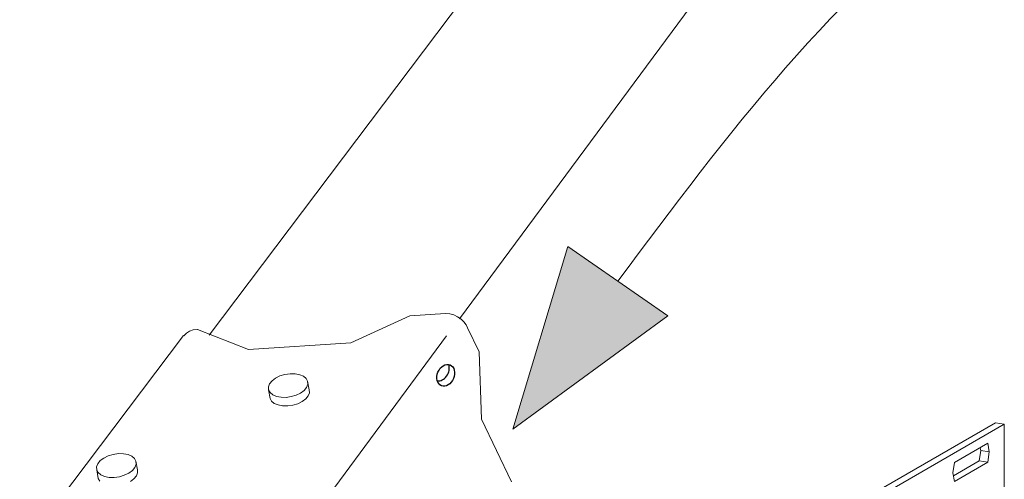
# Model space of a CAD drawing. Units: inches. Extents: x -360.524 to -359.985, y 443.404 to 443.78.
# Drawn here: x -360.22 to -360.171, y 443.653 to 443.676 of the extents above; entities that cross this region are included whole.
import ezdxf

# ---------------------------------------------------------------- set-up
doc = ezdxf.new("R2010")
doc.units = ezdxf.units.IN
doc.header["$LTSCALE"] = 0.05
doc.header["$MEASUREMENT"] = 0
doc.layers.add('Layer1', color=7, linetype='Continuous')

msp = doc.modelspace()

# ---------------------------------------------------------------- hatches: boundary and pattern name
at = {"layer": 'Layer1', "lineweight": 0}
h = msp.add_hatch(color=256, dxfattribs=at)
h.dxf.hatch_style = 1
h.paths.add_polyline_path([(-360.187779, 443.660796), (-360.195497, 443.655141), (-360.192749, 443.664241)])

# ---------------------------------------------------------------- linework, layer by layer
at = {"color": 0, "lineweight": 0}
for p, q in [((-360.210614, 443.659833), (-360.141162, 443.751846)), ((-360.1314, 443.750755), (-360.198147, 443.660645)), ((-360.200624, 443.660793), (-360.203554, 443.65944)), ((-360.198837, 443.660909), (-360.200624, 443.660793)), ((-360.198837, 443.660909), (-360.198632, 443.660888)), ((-360.198632, 443.660888), (-360.198429, 443.660831)), ((-360.198429, 443.660831), (-360.198237, 443.66074)), ((-360.198237, 443.66074), (-360.198066, 443.660624)), ((-360.198066, 443.660624), (-360.197922, 443.660487)), ((-360.211588, 443.660027), (-360.211407, 443.660085)), ((-360.211407, 443.660085), (-360.21121, 443.660103)), ((-360.208644, 443.659109), (-360.211191, 443.660105)), ((-360.197922, 443.660487), (-360.197811, 443.66034)), ((-360.197811, 443.66034), (-360.197739, 443.66019)), ((-360.197739, 443.66019), (-360.197169, 443.658994)), ((-360.220044, 443.649015), (-360.211881, 443.659808)), ((-360.211878, 443.659791), (-360.211871, 443.659801)), ((-360.211871, 443.659801), (-360.211745, 443.659932)), ((-360.211745, 443.659932), (-360.211588, 443.660027)), ((-360.205911, 443.650165), (-360.198794, 443.659785)), ((-360.203554, 443.65944), (-360.208644, 443.659109)), ((-360.197169, 443.658994), (-360.197055, 443.655644)), ((-360.207303, 443.657688), (-360.207479, 443.657556)), ((-360.207084, 443.657794), (-360.207303, 443.657688)), ((-360.206837, 443.657868), (-360.207084, 443.657794)), ((-360.20658, 443.657904), (-360.206837, 443.657868)), ((-360.20633, 443.657901), (-360.20658, 443.657904)), ((-360.206103, 443.657858), (-360.20633, 443.657901)), ((-360.205915, 443.657777), (-360.206103, 443.657858)), ((-360.20578, 443.657666), (-360.205915, 443.657777)), ((-360.205706, 443.657531), (-360.20578, 443.657666)), ((-360.207601, 443.657408), (-360.207661, 443.657254)), ((-360.207661, 443.657254), (-360.207653, 443.657104)), ((-360.207479, 443.657556), (-360.207601, 443.657408)), ((-360.205879, 443.657078), (-360.205757, 443.657226)), ((-360.205757, 443.657226), (-360.205698, 443.657381)), ((-360.205706, 443.657531), (-360.205628, 443.657104)), ((-360.205698, 443.657381), (-360.205706, 443.657531)), ((-360.207575, 443.656677), (-360.207653, 443.657104)), ((-360.207653, 443.657104), (-360.207579, 443.656968)), ((-360.207579, 443.656968), (-360.207444, 443.656857)), ((-360.207501, 443.656542), (-360.207575, 443.656677)), ((-360.207444, 443.656857), (-360.207257, 443.656776)), ((-360.207257, 443.656776), (-360.20703, 443.656733)), ((-360.20703, 443.656733), (-360.206779, 443.656729)), ((-360.206779, 443.656729), (-360.206521, 443.656766)), ((-360.206521, 443.656766), (-360.206274, 443.65684)), ((-360.206274, 443.65684), (-360.206055, 443.656946)), ((-360.206055, 443.656946), (-360.205879, 443.657078)), ((-360.205801, 443.656652), (-360.205977, 443.65652)), ((-360.205679, 443.6568), (-360.205801, 443.656652)), ((-360.20562, 443.656954), (-360.205679, 443.6568)), ((-360.205628, 443.657104), (-360.20562, 443.656954)), ((-360.207366, 443.65643), (-360.207501, 443.656542)), ((-360.207178, 443.65635), (-360.207366, 443.65643)), ((-360.206952, 443.656306), (-360.207178, 443.65635)), ((-360.206701, 443.656302), (-360.206952, 443.656306)), ((-360.206443, 443.656339), (-360.206701, 443.656302)), ((-360.206196, 443.656413), (-360.206443, 443.656339)), ((-360.205977, 443.65652), (-360.206196, 443.656413)), ((-360.197055, 443.655644), (-360.195561, 443.652521)), ((-360.191843, 443.643703), (-360.171451, 443.655466)), ((-360.171021, 443.655399), (-360.191403, 443.643631)), ((-360.171021, 443.655399), (-360.171451, 443.655466)), ((-360.171021, 443.632581), (-360.171021, 443.655399)), ((-360.173495, 443.653493), (-360.171844, 443.654448)), ((-360.172194, 443.654086), (-360.172216, 443.654202)), ((-360.171844, 443.654448), (-360.171764, 443.654018)), ((-360.215853, 443.653711), (-360.216032, 443.653579)), ((-360.215633, 443.653818), (-360.215853, 443.653711)), ((-360.215385, 443.653893), (-360.215633, 443.653818)), ((-360.215127, 443.653929), (-360.215385, 443.653893)), ((-360.214877, 443.653925), (-360.215127, 443.653929)), ((-360.21465, 443.653881), (-360.214877, 443.653925)), ((-360.214463, 443.6538), (-360.21465, 443.653881)), ((-360.214329, 443.653688), (-360.214463, 443.6538)), ((-360.172274, 443.653564), (-360.172194, 443.654086)), ((-360.172194, 443.654086), (-360.171764, 443.654018)), ((-360.171764, 443.654018), (-360.171844, 443.653496)), ((-360.216156, 443.653429), (-360.216217, 443.653274)), ((-360.216217, 443.653274), (-360.216211, 443.653123)), ((-360.216032, 443.653579), (-360.216156, 443.653429)), ((-360.214435, 443.653095), (-360.214311, 443.653244)), ((-360.214256, 443.653551), (-360.214329, 443.653688)), ((-360.214311, 443.653244), (-360.21425, 443.6534)), ((-360.214256, 443.653551), (-360.214177, 443.653124)), ((-360.21425, 443.6534), (-360.214256, 443.653551)), ((-360.173575, 443.652969), (-360.173495, 443.653493)), ((-360.173547, 443.652827), (-360.172274, 443.653564)), ((-360.171844, 443.653496), (-360.173495, 443.652538)), ((-360.172274, 443.653564), (-360.171844, 443.653496)), ((-360.216132, 443.652695), (-360.216211, 443.653123)), ((-360.216211, 443.653123), (-360.216139, 443.652986)), ((-360.216139, 443.652986), (-360.216005, 443.652873)), ((-360.216005, 443.652873), (-360.215818, 443.652792)), ((-360.215818, 443.652792), (-360.215591, 443.652748)), ((-360.215591, 443.652748), (-360.21534, 443.652744)), ((-360.21534, 443.652744), (-360.215082, 443.65278)), ((-360.215082, 443.65278), (-360.214834, 443.652855)), ((-360.214834, 443.652855), (-360.214613, 443.652962)), ((-360.214613, 443.652962), (-360.214435, 443.653095)), ((-360.214232, 443.652817), (-360.214355, 443.652668)), ((-360.214171, 443.652973), (-360.214232, 443.652817)), ((-360.214177, 443.653124), (-360.214171, 443.652973)), ((-360.173495, 443.652538), (-360.173575, 443.652969)), ((-360.216059, 443.652559), (-360.216132, 443.652695)), ((-360.214355, 443.652668), (-360.214534, 443.652535))]:
    msp.add_line(p, q, dxfattribs=at)
at = {"lineweight": 0}
for p, q in [((-360.192749, 443.664241), (-360.195497, 443.655141)), ((-360.187779, 443.660796), (-360.192749, 443.664241))]:
    msp.add_line(p, q, dxfattribs=at)
msp.add_ellipse((-360.19883, 443.657828), major_axis=(-0.000215, -0.000518), ratio=0.746736)
msp.add_ellipse((-360.199094, 443.658092), major_axis=(-0.000215, -0.000518), ratio=0.746736, start_param=0.146805, end_param=2.397181)
msp.add_spline([(-360.190264, 443.662519), (-360.172315, 443.681991), (-360.112457, 443.70218), (-360.080195, 443.764372)], degree=3, dxfattribs=at)
at = {"layer": 'Layer1', "lineweight": 0}
msp.add_line((-360.187779, 443.660796), (-360.195497, 443.655141), dxfattribs=at)

doc.saveas('drawing.dxf')
